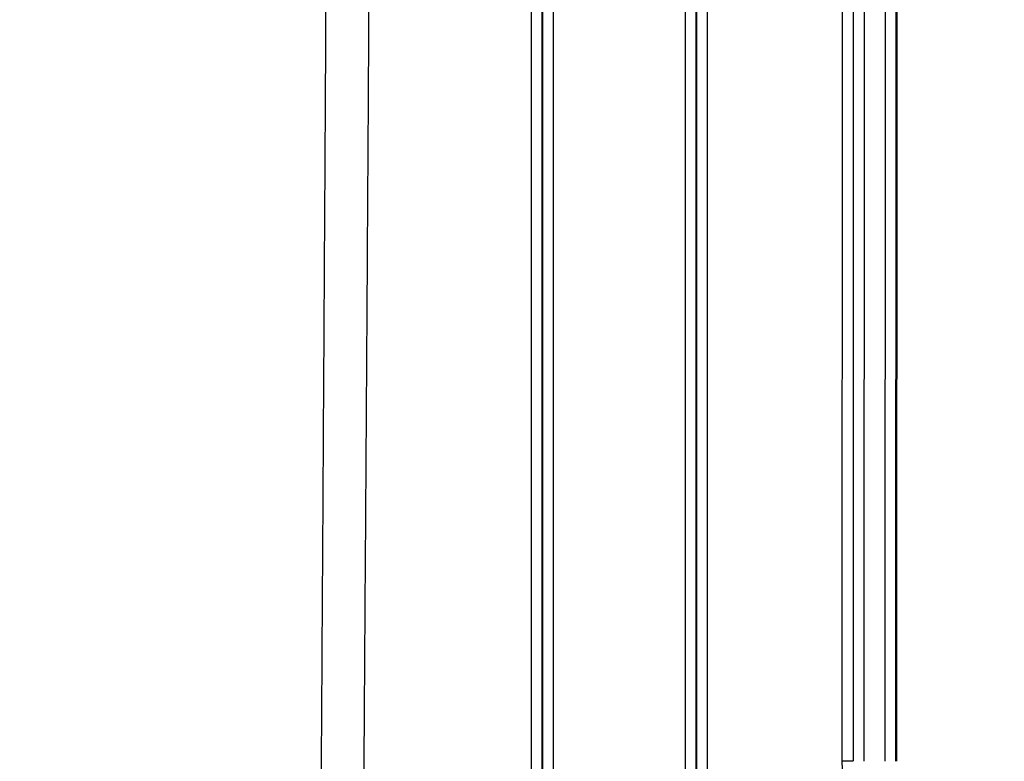
# Model space of a CAD drawing. Extents: x 5172 to 7702, y 399 to 2175.
# Drawn here: x 7264 to 7353, y 1334 to 1401 of the extents above; entities that cross this region are included whole.
import ezdxf

# ---------------------------------------------------------------- set-up
doc = ezdxf.new("R2010")
doc.units = 0
doc.header["$LTSCALE"] = 10
doc.layers.get('Defpoints').update_dxf_attribs({"linetype": 'CONTINUOUS'})
doc.layers.add('SICHTBAR', color=7, linetype='CONTINUOUS', lineweight=30)
doc.styles.add('BEMSTIL', font='simplex.shx', dxfattribs={"width": 0.8})
doc.dimstyles.new('BEMASS', dxfattribs={"dimscale": 10, "dimtxt": 3.5, "dimasz": 3.5, "dimexe": 1.25, "dimexo": 0.625, "dimtad": 1, "dimtxsty": 'BEMSTIL', "dimcen": 3, "dimclrd": 3, "dimclre": 3, "dimclrt": 3, "dimadec": 0, "dimazin": 0, "dimtfac": 0.875, "dimtmove": 0, "dimatfit": 3, "dimfxl": 0, "dimtolj": 1, "dimlwd": -1, "dimlwe": -1, "dimarcsym": 0})

# ---------------------------------------------------------------- blocks, each defined once
blk = doc.blocks.new('*D7')
at = {"layer": 'Defpoints', "color": 0}
for p in [(7343.632, 1846.164), (7220.408, 773.002), (7463.632, 773.002)]:
    blk.add_point(p, dxfattribs=at)
at = {"layer": 'SICHTBAR', "color": 3}
for p, q in [((7349.882, 1846.164), (7476.132, 1846.164)), ((7463.632, 1821.164), (7463.632, 798.002)), ((7226.658, 773.002), (7476.132, 773.002))]:
    blk.add_line(p, q, dxfattribs=at)
for points in [[(7459.465, 1821.164), (7467.798, 1821.164), (7463.632, 1846.164)], [(7459.465, 798.002), (7467.798, 798.002), (7463.632, 773.002)]]:
    blk.add_solid(points, dxfattribs=at)
at = {"layer": 'SICHTBAR', "color": 3, "insert": (7444.882, 1309.583), "char_height": 25, "attachment_point": 5, "rotation": 90, "style": 'BEMSTIL'}
blk.add_mtext('\\A1;1073', dxfattribs=at)

msp = doc.modelspace()

# ---------------------------------------------------------------- linework, layer by layer
at = {"layer": 'SICHTBAR'}
for p, q in [((7338.567, 1497.482), (7338.528, 1333.966)), ((7339.584, 1497.481), (7339.545, 1333.966)), ((7340.545, 1333.965), (7340.584, 1497.481)), ((7342.463, 1497.481), (7342.424, 1333.965)), ((7343.424, 1333.965), (7343.463, 1497.48)), ((7343.511, 1333.965), (7343.549, 1497.48)), ((7339.528, 1333.966), (7338.528, 1333.966))]:
    msp.add_line(p, q, dxfattribs=at)
for points in [[(6286.579, 1133.53, 0), (6286.502, 1144.079, -0.000001)], [(7289.83, 1112.434, -0.000004), (7289.907, 1122.982, -0.000001), (7289.984, 1133.53, 0), (7290.061, 1144.079, 0.000001), (7290.137, 1154.627, 0.000002), (7290.214, 1165.175, 0.000003), (7290.29, 1175.723, 0.000004), (7290.366, 1186.271, 0.000005), (7290.442, 1196.82, 0.000006)], [(7310.377, 1522.439), (7310.377, 1508.931), (7310.377, 1495.425), (7310.377, 1481.924, 0), (7310.377, 1468.41), (7310.377, 1454.876), (7310.377, 1441.396), (7310.377, 1427.997), (7310.377, 1414.382), (7310.377, 1400.449), (7310.377, 1387.368), (7310.377, 1375.541), (7310.377, 1360.353, 0), (7310.377, 1336.96, 0), (7310.377, 1306.325)], [(7311.377, 1306.325), (7311.377, 1319.833, 0), (7311.377, 1333.339, 0), (7311.377, 1346.839, 0), (7311.377, 1360.353, 0), (7311.377, 1373.888, 0), (7311.377, 1387.368, 0), (7311.377, 1400.767, 0), (7311.377, 1414.382, 0), (7311.377, 1428.315, 0), (7311.377, 1441.396), (7311.377, 1453.222, 0), (7311.377, 1468.41, 0), (7311.377, 1491.804, 0), (7311.377, 1522.439, 0)], [(7311.395, 1522.27), (7311.395, 1508.76, 0), (7311.395, 1495.254, 0), (7311.395, 1481.753, 0), (7311.395, 1468.238, 0), (7311.395, 1454.703, 0), (7311.395, 1441.223, 0), (7311.395, 1427.823, 0), (7311.395, 1414.207, 0), (7311.395, 1400.273, 0), (7311.395, 1387.192, 0), (7311.395, 1375.365, 0), (7311.395, 1360.176, 0), (7311.395, 1336.782, 0), (7311.395, 1306.145)], [(7312.395, 1306.145), (7312.395, 1319.654, 0), (7312.395, 1333.161, 0), (7312.395, 1346.661, 0), (7312.395, 1360.176, 0), (7312.395, 1373.711, 0), (7312.395, 1387.192, 0), (7312.395, 1400.592, 0), (7312.395, 1414.207, 0), (7312.395, 1428.141, 0), (7312.395, 1441.223), (7312.395, 1453.05, 0), (7312.395, 1468.238, 0), (7312.395, 1491.633, 0), (7312.395, 1522.27, 0)], [(7326.342, 1318.432), (7326.342, 1330.421, 0), (7326.342, 1342.408), (7326.342, 1354.389), (7326.342, 1366.384, 0), (7326.342, 1378.396, 0), (7326.342, 1390.359, 0), (7326.342, 1402.252, 0), (7326.342, 1414.335, 0), (7326.342, 1426.701, 0), (7326.342, 1438.311, 0), (7326.342, 1448.807, 0), (7326.342, 1462.287, 0), (7326.342, 1483.049, 0), (7326.342, 1510.239, 0)], [(7324.325, 1510.081), (7324.325, 1498.09), (7324.325, 1486.101, 0), (7324.325, 1474.117, 0), (7324.325, 1462.121, 0), (7324.325, 1450.107, 0), (7324.325, 1438.141), (7324.325, 1426.247, 0), (7324.325, 1414.161, 0), (7324.325, 1401.793, 0), (7324.325, 1390.181), (7324.325, 1379.683, 0), (7324.325, 1366.201, 0), (7324.325, 1345.435, 0), (7324.325, 1318.241, 0)], [(7325.325, 1318.241), (7325.325, 1330.232), (7325.325, 1342.221), (7325.325, 1354.205, 0), (7325.325, 1366.201), (7325.325, 1378.215), (7325.325, 1390.181), (7325.325, 1402.075), (7325.325, 1414.161), (7325.325, 1426.529), (7325.325, 1438.141), (7325.325, 1448.639), (7325.325, 1462.121), (7325.325, 1482.886), (7325.325, 1510.081)], [(7291.356, 911.982, 0.000001), (7291.471, 922.531, 0.000003)], [(7291.035, 1281.205, 0.000017), (7291.106, 1291.753, 0.000019), (7291.177, 1302.301, 0.00002), (7291.247, 1312.85, 0.000022), (7291.315, 1323.398, 0.000023), (7291.383, 1333.946, 0.000025), (7291.45, 1344.494, 0.000027), (7291.515, 1355.042, 0.000028), (7291.579, 1365.59, 0.00003), (7291.642, 1376.138, 0.000032), (7291.704, 1386.686, 0.000034), (7291.764, 1397.234, 0.000036), (7291.822, 1407.783, 0.000039), (7291.879, 1418.331, 0.000041), (7291.934, 1428.879, 0.000043)], [(7294.532, 1238.982, 0.000027), (7294.616, 1249.53, 0.000027), (7294.699, 1260.079, 0.000027), (7294.781, 1270.628, 0.000028), (7294.862, 1281.176, 0.000029), (7294.941, 1291.725, 0.00003), (7295.019, 1302.273, 0.000031), (7295.096, 1312.822, 0.000032), (7295.172, 1323.37, 0.000033), (7295.246, 1333.919, 0.000034), (7295.318, 1344.468, 0.000035), (7295.389, 1355.016, 0.000035), (7295.459, 1365.565, 0.000037), (7295.527, 1376.114, 0.000038), (7295.593, 1386.662, 0.00004), (7295.658, 1397.211, 0.000042), (7295.72, 1407.76, 0.000044), (7295.781, 1418.308, 0.000046)]]:
    msp.add_lwpolyline(points, format="xyb", dxfattribs=at)
msp.add_lwpolyline([(7325.342, 1510.239), (7325.342, 1498.25), (7325.342, 1486.263), (7325.342, 1474.281), (7325.342, 1462.287), (7325.342, 1450.275), (7325.342, 1438.311), (7325.342, 1426.419), (7325.342, 1414.335), (7325.342, 1401.969), (7325.342, 1390.359), (7325.342, 1379.863), (7325.342, 1366.384), (7325.342, 1345.621), (7325.342, 1318.432)], dxfattribs=at)
msp.add_arc((7353.511, 1333.962), 14.983, 179.98649, 224.98649, dxfattribs=at)

# ---------------------------------------------------------------- dimensions: what is measured, and where the dimension line sits
dim = msp.add_linear_dim(base=(7463.632, 773.002), p1=(7343.632, 1846.164), p2=(7220.408, 773.002), angle=90, text='1073', dimstyle='BEMASS', override={"dimtxt": 2.5, "dimasz": 2.5}, dxfattribs=at)
dim.commit()
dim.dimension.update_dxf_attribs({"geometry": '*D7', "text_midpoint": (7444.882, 1309.583)})

doc.saveas('drawing.dxf')
